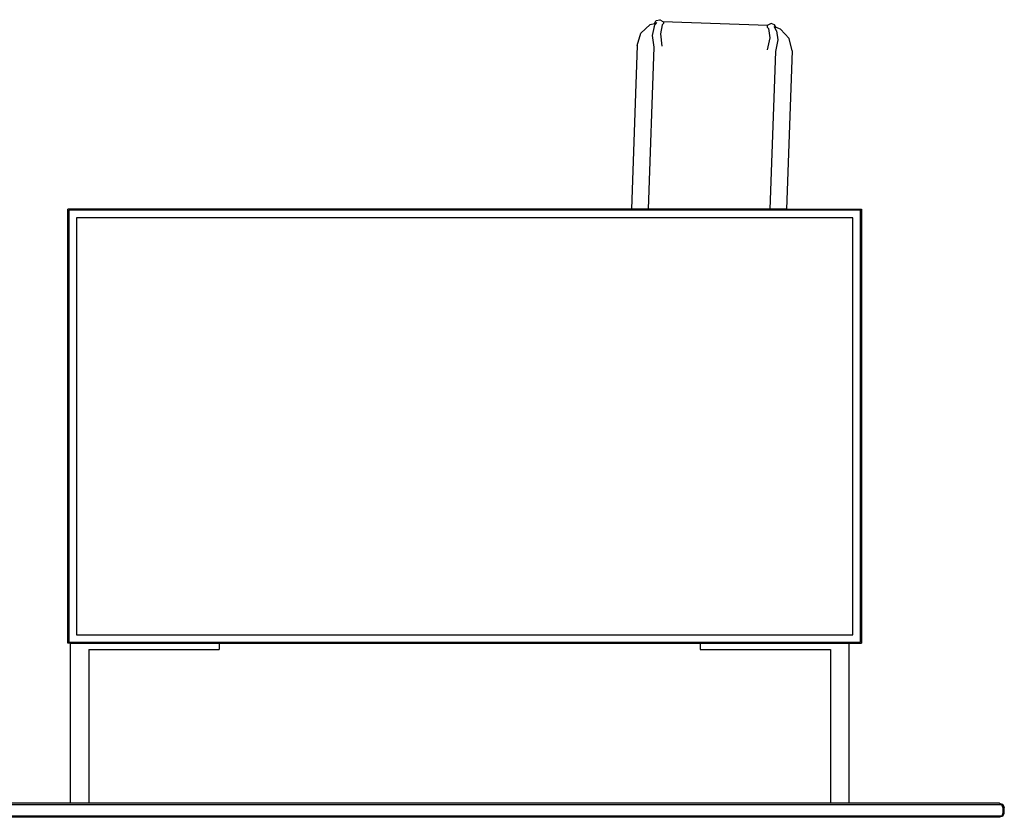
# Model space of a CAD drawing. Units: millimetres. Extents: x 2940 to 55297, y 16934 to 37962.
# Drawn here: x 25775 to 26783, y 17496 to 18313 of the extents above; entities that cross this region are included whole.
import ezdxf

# ---------------------------------------------------------------- set-up
doc = ezdxf.new("R2010")
doc.units = ezdxf.units.MM
doc.layers.add('Edges', color=7, linetype='Continuous')

# ---------------------------------------------------------------- blocks, each defined once
blk = doc.blocks.new('Waiting Lounge fr')
at = {"layer": 'Edges'}
for p, q in [((-363.6, 229.4), (-361.8, 232.4)), ((-361.8, 232.4), (-358.3, 233.2)), ((-357.6, 232.9), (-358.3, 233.2)), ((-357.6, 232.9), (-355, 231.3)), ((-377.6, 219.4), (-368, 228.4)), ((-368, 228.4), (-363.6, 229.4)), ((-364.1, 226.3), (-366, 217)), ((-364.1, 226.3), (-362.9, 228.3)), ((-363.7, 229.2), (-363.6, 229.4)), ((-363.5, 228.2), (-363.7, 229.2)), ((-363.6, 229.4), (-363.6, 229.4)), ((-363, 228.2), (-363, 228.9)), ((-362.9, 228.3), (-363, 228.9)), ((-362.9, 228.3), (-362.4, 229.1)), ((-362.6, 229.7), (-361.8, 229.8)), ((-361.8, 229.8), (-362.4, 229.1)), ((-361.2, 230.5), (-361.8, 229.8)), ((-355.8, 228), (-357.7, 218.7)), ((-354.5, 229.4), (-355.8, 228)), ((-355, 231.3), (-354.5, 231)), ((-355, 231.3), (-247.5, 227.6)), ((-354.5, 231), (-354.5, 229.4)), ((-247.5, 227.6), (-248.1, 227.3)), ((-248.1, 227.3), (-248.1, 225.7)), ((-248.1, 225.7), (-246.9, 224.2)), ((-244.8, 228.9), (-247.5, 227.6)), ((-246.9, 224.2), (-245.7, 214.8)), ((-244.1, 229.2), (-244.8, 228.9)), ((-240.6, 228.1), (-244.1, 229.2)), ((-241.4, 226.3), (-240.3, 224.9)), ((-239.1, 225.1), (-240.6, 228.1)), ((-240, 224.2), (-240.3, 224.9)), ((-238.8, 221.9), (-240, 224.2)), ((-234.7, 223.7), (-239.1, 225.1)), ((-238.8, 221.9), (-237.5, 212.5)), ((-225.8, 214.1), (-234.7, 223.7)), ((-381.5, 206.9), (-377.6, 219.4)), ((-366, 217), (-364.5, 205)), ((-357.7, 218.7), (-356.1, 206)), ((-245.7, 214.8), (-248.2, 202.2)), ((-237.5, 212.5), (-239.9, 200.6)), ((-222.8, 201.3), (-225.8, 214.1)), ((-381.5, 206.9), (-387.3, 39.1)), ((-364.5, 205), (-370.3, 39.1)), ((-239.9, 200.6), (-245.5, 39.1)), ((-222.8, 201.3), (-228.5, 39.1)), ((-387.3, 39.1), (-964.6, 39.1)), ((-964.6, -405.4), (-964.6, 39.1)), ((-963.6, 38.1), (-963.6, -404.4)), ((-152.7, 38.1), (-963.6, 38.1)), ((-955.9, 30.4), (-955.9, -396.8)), ((-160.4, 30.4), (-955.9, 30.4)), ((-370.3, 39.1), (-387.3, 39.1)), ((-245.5, 39.1), (-370.3, 39.1)), ((-228.5, 39.1), (-245.5, 39.1)), ((-228.5, 39.1), (-151.8, 39.1)), ((-160.4, -396.8), (-160.4, 30.4)), ((-152.7, -404.4), (-152.7, 38.1)), ((-151.8, 39.1), (-151.8, -405.4)), ((-955.9, -396.8), (-160.4, -396.8)), ((-962.1, -405.4), (-964.6, -405.4)), ((-963.6, -404.4), (-152.7, -404.4)), ((-962.1, -405.4), (-809.7, -405.4)), ((-962.1, -405.4), (-962.1, -569.4)), ((-943.1, -411.8), (-943.1, -569.4)), ((-943.1, -411.8), (-809.7, -411.8)), ((-809.7, -405.4), (-809.7, -411.8)), ((-809.7, -405.4), (-316.9, -405.4)), ((-316.9, -405.4), (-316.9, -411.8)), ((-316.9, -405.4), (-164.5, -405.4)), ((-316.9, -411.8), (-183.5, -411.8)), ((-183.5, -411.8), (-183.5, -569.4)), ((-164.5, -405.4), (-164.5, -569.4)), ((-164.5, -405.4), (-151.8, -405.4)), ((-3002.9, -570.6), (-7.9, -570.6)), ((-962.1, -569.4), (-1238.5, -569.4)), ((-943.1, -569.4), (-962.1, -569.4)), ((-183.5, -569.4), (-943.1, -569.4)), ((-164.5, -569.4), (-183.5, -569.4)), ((-10.3, -569.4), (-164.5, -569.4)), ((-10.3, -569.4), (-6.8, -570.6)), ((-6.8, -573.7), (-7.9, -570.6)), ((-6.8, -570.6), (-7.9, -570.6)), ((-6.8, -570.6), (-5.4, -573.7)), ((-6.8, -573.7), (-6.8, -579.5)), ((-5.4, -579.5), (-5.4, -573.7)), ((-7.9, -582.5), (-3002.9, -582.5)), ((-10.3, -583.8), (-3000.5, -583.8)), ((-6.8, -582.5), (-10.3, -583.8)), ((-6.8, -579.5), (-7.9, -582.5)), ((-6.8, -582.5), (-7.9, -582.5)), ((-6.8, -582.5), (-5.4, -579.5))]:
    blk.add_line(p, q, dxfattribs=at)

msp = doc.modelspace()

# ---------------------------------------------------------------- block references
msp.add_blockref('Waiting Lounge fr', (26788.6, 18079.7))

doc.saveas('drawing.dxf')
